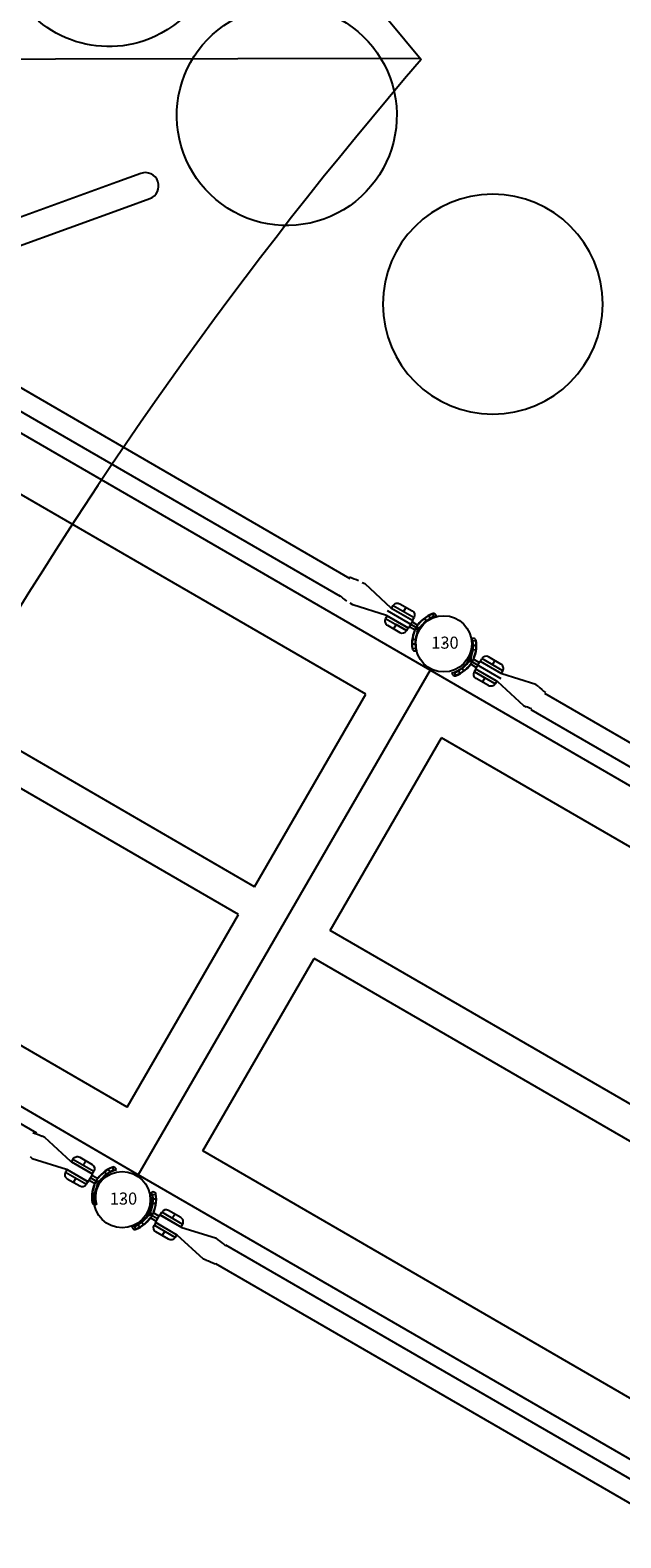
# Model space of a CAD drawing. Units: inches. Extents: x 5393 to 6154, y -5724 to -5118.
# Drawn here: x 5623 to 5660, y -5351 to -5257 of the extents above; entities that cross this region are included whole.
import ezdxf
from ezdxf.enums import TextEntityAlignment as Align

# ---------------------------------------------------------------- set-up
doc = ezdxf.new("R2010")
doc.units = ezdxf.units.IN
doc.header["$MEASUREMENT"] = 0
for name, color, linetype in [('2D_BLACK', 250, 'Continuous'), ('2D_PBACCENT', 41, 'Continuous'), ('2D_PBCLOTH', 4, 'Continuous'), ('2D_PBPOST', 41, 'Continuous'), ('2D_PBSTAINLESS', 4, 'Continuous'), ('2D_PBVINYL', 1, 'Continuous'), ('2D_STAINLESS', 132, 'Continuous')]:
    doc.layers.add(name, color=color, linetype=linetype)
doc.styles.add('SIMPLEX', font='SIMPLEX.shx')

# ---------------------------------------------------------------- blocks, each defined once
blk = doc.blocks.new('PBSRVR01')
for p in [(0, -72, -6.036), (39.96, -72, -6.036)]:
    blk.add_point(p)
at = {"layer": '2D_PBACCENT'}
for p, q in [((-0.489, -65.041), (-0.489, -7.008)), ((0.826, -6.994), (0.826, -65.226)), ((39.165, -7.014), (39.165, -64.995)), ((40.48, -64.982), (40.48, -7.025)), ((39.031, -137.121), (39.031, -78.697)), ((-0.589, -136.933), (-0.589, -79.091)), ((0.672, -137.034), (0.672, -79.067))]:
    blk.add_line(p, q, dxfattribs=at)
at = {"layer": '2D_PBACCENT', "extrusion": (0.021815, 0, 0.999762)}
for p, q in [((-0.652, -65.591, 9.007), (-0.683, -65.762, 9.008)), ((0.836, -65.785, 8.974), (0.818, -65.59, 8.975)), ((-0.683, -65.762, 9.008), (-0.196, -67.933, 8.997)), ((0.356, -67.927, 8.985), (0.836, -65.785, 8.974)), ((-0.396, -67.973, 9.001), (-0.396, -69.473, 9.001)), ((-0.196, -67.933, 8.997), (-0.196, -69.505, 8.997)), ((0.077, -69.329, 8.991), (0.077, -67.833, 8.991)), ((0.356, -69.505, 8.985), (0.356, -67.927, 8.985)), ((0.546, -67.973, 8.981), (0.546, -69.473, 8.981)), ((-0.696, -68.726, 9.008), (-0.396, -68.726, 9.001)), ((0.077, -69.857, 8.991), (0.077, -69.329, 8.991)), ((0.546, -69.473, 8.981), (0.546, -68.726, 8.981)), ((0.546, -68.726, 8.981), (0.846, -68.726, 8.974)), ((-0.856, -70.359, 9.011), (-0.937, -70.201, 9.013)), ((-0.61, -70.234, 9.006), (-0.691, -70.076, 9.008)), ((-0.196, -69.505, 8.997), (0.356, -69.505, 8.985)), ((-0.1, -69.857, 8.995), (-0.1, -69.505, 8.995)), ((0.255, -69.857, 8.987), (0.255, -69.505, 8.987)), ((0.765, -70.234, 8.976), (0.846, -70.076, 8.974)), ((1.011, -70.359, 8.971), (1.091, -70.201, 8.969)), ((-1.067, -70.51, 9.016), (-1.192, -70.358, 9.019)), ((-1.16, -70.648, 9.018), (-1.185, -70.618, 9.019)), ((1.222, -70.51, 8.966), (1.347, -70.358, 8.963)), ((1.315, -70.648, 8.964), (1.34, -70.618, 8.963)), ((-1.163, -73.381, 9.016), (-1.289, -73.533, 9.019)), ((-1.256, -73.243, 9.018), (-1.281, -73.273, 9.019)), ((-0.952, -73.532, 9.011), (-1.033, -73.69, 9.013)), ((-0.707, -73.657, 9.006), (-0.787, -73.815, 9.008)), ((-0.196, -74.034, 8.995), (-0.196, -74.386, 8.995)), ((-0.019, -74.034, 8.991), (-0.019, -74.562, 8.991)), ((0.158, -74.034, 8.987), (0.158, -74.386, 8.987)), ((0.669, -73.657, 8.976), (0.75, -73.815, 8.974)), ((0.915, -73.532, 8.971), (0.995, -73.69, 8.969)), ((1.126, -73.381, 8.966), (1.251, -73.533, 8.963)), ((1.219, -73.243, 8.964), (1.244, -73.273, 8.963)), ((-0.492, -75.918, 9.001), (-0.492, -74.418, 9.001)), ((-0.292, -74.386, 8.997), (0.259, -74.386, 8.985)), ((-0.292, -75.958, 8.997), (-0.292, -74.386, 8.997)), ((-0.019, -74.562, 8.991), (-0.019, -76.058, 8.991)), ((0.259, -74.386, 8.985), (0.259, -75.964, 8.985)), ((0.45, -75.918, 8.981), (0.45, -74.418, 8.981)), ((0.45, -74.418, 8.981), (0.45, -75.165, 8.981)), ((-0.793, -75.165, 9.008), (-0.492, -75.165, 9.001)), ((-0.779, -78.13, 9.008), (-0.292, -75.958, 8.997)), ((0.259, -75.964, 8.985), (0.74, -78.106, 8.974)), ((0.45, -75.165, 8.981), (0.75, -75.165, 8.974)), ((-0.755, -78.302, 9.007), (-0.779, -78.13, 9.008)), ((0.74, -78.106, 8.974), (0.722, -78.302, 8.975))]:
    blk.add_line(p, q, dxfattribs=at)
at = {"layer": '2D_PBACCENT', "extrusion": (-0.021815, 0, 0.999762)}
for p, q in [((39.114, -65.785, 8.987), (39.131, -65.59, 8.987)), ((40.609, -65.59, 9.019), (40.633, -65.762, 9.02)), ((39.594, -67.927, 8.997), (39.114, -65.785, 8.987)), ((40.633, -65.762, 9.02), (40.146, -67.933, 9.009)), ((39.401, -67.969, 8.993), (39.401, -69.478, 8.993)), ((39.594, -69.505, 8.997), (39.594, -67.927, 8.997)), ((40.146, -67.933, 9.009), (40.146, -69.505, 9.009)), ((40.337, -67.969, 9.013), (40.337, -69.478, 9.013)), ((39.328, -68.723, 8.991), (39.097, -68.723, 8.986)), ((39.388, -68.723, 8.993), (39.328, -68.723, 8.991)), ((40.337, -68.723, 9.013), (40.642, -68.723, 9.02)), ((38.939, -70.359, 8.983), (38.858, -70.201, 8.981)), ((39.184, -70.234, 8.988), (39.104, -70.076, 8.986)), ((40.146, -69.505, 9.009), (39.594, -69.505, 8.997)), ((39.695, -69.857, 8.999), (39.695, -69.505, 8.999)), ((39.872, -69.857, 9.003), (39.872, -69.505, 9.003)), ((40.049, -69.857, 9.007), (40.049, -69.505, 9.007)), ((40.56, -70.234, 9.018), (40.641, -70.076, 9.02)), ((40.806, -70.359, 9.023), (40.886, -70.201, 9.025)), ((38.728, -70.51, 8.978), (38.602, -70.358, 8.975)), ((38.635, -70.648, 8.976), (38.61, -70.618, 8.976)), ((41.017, -70.51, 9.028), (41.142, -70.358, 9.031)), ((41.102, -70.648, 9.03), (41.128, -70.618, 9.03)), ((41.11, -70.648, 9.03), (41.135, -70.618, 9.031)), ((38.632, -73.381, 8.978), (38.506, -73.533, 8.975)), ((38.539, -73.243, 8.976), (38.514, -73.273, 8.976)), ((38.843, -73.532, 8.983), (38.762, -73.69, 8.981)), ((39.088, -73.657, 8.988), (39.008, -73.815, 8.986)), ((39.599, -74.034, 8.999), (39.599, -74.386, 8.999)), ((39.776, -74.034, 9.003), (39.776, -74.386, 9.003)), ((39.953, -74.034, 9.007), (39.953, -74.386, 9.007)), ((40.464, -73.657, 9.018), (40.545, -73.815, 9.02)), ((40.71, -73.532, 9.023), (40.79, -73.69, 9.025)), ((40.92, -73.381, 9.028), (41.046, -73.533, 9.031)), ((41.006, -73.243, 9.03), (41.032, -73.273, 9.03)), ((41.014, -73.243, 9.03), (41.039, -73.273, 9.031)), ((39.305, -75.922, 8.993), (39.305, -74.413, 8.993)), ((40.05, -74.386, 9.009), (39.498, -74.386, 8.997)), ((39.498, -74.386, 8.997), (39.498, -75.964, 8.997)), ((40.05, -75.958, 9.009), (40.05, -74.386, 9.009)), ((40.241, -75.922, 9.013), (40.241, -74.413, 9.013)), ((39.232, -75.168, 8.991), (39, -75.168, 8.986)), ((39.498, -75.964, 8.997), (39.018, -78.106, 8.987)), ((39.292, -75.168, 8.993), (39.232, -75.168, 8.991)), ((40.536, -78.13, 9.02), (40.05, -75.958, 9.009)), ((40.241, -75.168, 9.013), (40.545, -75.168, 9.02)), ((39.018, -78.106, 8.987), (39.035, -78.302, 8.987)), ((40.513, -78.302, 9.019), (40.536, -78.13, 9.02))]:
    blk.add_line(p, q, dxfattribs=at)
at = {"layer": '2D_PBACCENT', "extrusion": (0.021815, 0, 0.999762)}
for points, elevation in [([(-67.974, 0.392), (-67.974, 0.588, 0.419818), (-68.283, 0.891), (-69.173, 0.891, 0.408519), (-69.475, 0.594, 1.252884)], 8.991), ([(-67.974, -0.161), (-67.974, -0.357, -0.419818), (-68.283, -0.66), (-69.173, -0.66, -0.408519), (-69.475, -0.363, -1.252884)], 8.991), ([(-75.917, 0.489), (-75.917, 0.684, -0.419818), (-75.608, 0.987), (-74.718, 0.987, -0.408519), (-74.416, 0.69, -1.252884)], 8.988), ([(-75.917, -0.065), (-75.917, -0.261, 0.419818), (-75.608, -0.563), (-74.718, -0.563, 0.408519), (-74.416, -0.267, 1.252884)], 8.988)]:
    blk.add_lwpolyline(points, format="xyb", dxfattribs=dict(at, elevation=elevation))
for points, elevation in [([(-67.974, 0.392), (-69.475, 0.392), (-69.475, 0.588)], 8.991), ([(-67.974, -0.161), (-69.475, -0.161), (-69.475, -0.357)], 8.991), ([(-75.917, 0.489), (-74.416, 0.489), (-74.416, 0.684)], 8.988), ([(-75.917, -0.065), (-74.416, -0.065), (-74.416, -0.261)], 8.988)]:
    blk.add_lwpolyline(points, dxfattribs=dict(at, elevation=elevation))
at = {"layer": '2D_PBACCENT', "extrusion": (-0.021815, 0, 0.999762)}
for points, elevation in [([(67.974, 39.78), (67.974, 39.584, 0.419818), (68.283, 39.281), (69.173, 39.281, 0.408519), (69.475, 39.578, 1.252884)], 8.131), ([(67.974, 40.333), (67.974, 40.529, -0.419818), (68.283, 40.832), (69.173, 40.832, -0.408519), (69.475, 40.535, -1.252884)], 8.131), ([(75.917, 39.683), (75.917, 39.488, -0.419818), (75.608, 39.185), (74.718, 39.185, -0.408519), (74.416, 39.482, -1.252884)], 8.133), ([(75.917, 40.237), (75.917, 40.433, 0.419818), (75.608, 40.735), (74.718, 40.735, 0.408519), (74.416, 40.439, 1.252884)], 8.133)]:
    blk.add_lwpolyline(points, format="xyb", dxfattribs=dict(at, elevation=elevation))
for points, elevation in [([(67.974, 39.78), (69.475, 39.78), (69.475, 39.584)], 8.131), ([(67.974, 40.333), (69.475, 40.333), (69.475, 40.529)], 8.131), ([(75.917, 39.683), (74.416, 39.683), (74.416, 39.488)], 8.133), ([(75.917, 40.237), (74.416, 40.237), (74.416, 40.433)], 8.133)]:
    blk.add_lwpolyline(points, dxfattribs=dict(at, elevation=elevation))
at = {"layer": '2D_PBACCENT', "extrusion": (0.021815, 0, 0.999762)}
for centre, radius, start, end in [((-62.828, 14.25, 8.991), 13.684, 258.35057, 260.89236), ((-63.406, -14.131, 8.991), 13.684, 97.64604, 99.18324), ((-71.888, 0.119, 8.991), 1.988, 319.70168, 40.29832), ((-71.888, 0.119, 8.991), 1.969, 7.18076, 39.70903), ((-71.888, 0.119, 8.991), 1.752, 315.05104, 44.94896), ((-71.888, 0.119, 8.991), 1.791, 320.29097, 39.70903), ((-69.857, 0.375, 8.991), 0.0787, 187.18076, 227.85622), ((-69.857, 0.375, 8.991), 0.256, 187.18076, 260.32634), ((-69.857, 0.375, 8.991), 0.0787, 227.85622, 270), ((-69.857, 0.375, 8.991), 0.256, 260.32634, 270), ((-69.857, -0.137, 8.991), 0.256, 90, 99.67366), ((-69.857, -0.137, 8.991), 0.256, 99.67366, 172.81924), ((-69.857, -0.137, 8.991), 0.0787, 90, 132.14378), ((-69.857, -0.137, 8.991), 0.0787, 132.14378, 172.81924), ((-71.888, 0.119, 8.991), 1.969, 320.29097, 352.81924), ((-70.467, 1.2, 8.991), 0.236, 77.17799, 129.79182), ((-70.432, 1.354, 8.991), 0.0787, 40.29832, 77.17799), ((-70.467, -0.963, 8.991), 0.236, 230.20818, 282.82201), ((-70.432, -1.116, 8.991), 0.0787, 282.82201, 319.70168), ((-73.424, 1.296, 8.988), 0.236, 50.20818, 102.82201), ((-73.459, 1.45, 8.988), 0.0787, 102.82201, 139.70168), ((-72.003, 0.215, 8.988), 1.988, 139.70168, 220.29832), ((-72.003, 0.215, 8.988), 1.969, 140.29097, 172.81924), ((-72.003, 0.215, 8.988), 1.752, 135.05104, 224.94896), ((-72.003, 0.215, 8.988), 1.791, 140.29097, 219.70903), ((-74.034, 0.471, 8.988), 0.0787, 312.14378, 352.81924), ((-74.034, 0.471, 8.988), 0.256, 279.67366, 352.81924), ((-74.034, 0.471, 8.988), 0.0787, 270, 312.14378), ((-74.034, 0.471, 8.988), 0.256, 270, 279.67366), ((-74.034, -0.041, 8.988), 0.256, 80.32634, 90), ((-74.034, -0.041, 8.988), 0.256, 7.18076, 80.32634), ((-74.034, -0.041, 8.988), 0.0787, 47.85622, 90), ((-74.034, -0.041, 8.988), 0.0787, 7.18076, 47.85622), ((-72.003, 0.215, 8.988), 1.969, 187.18076, 219.70903), ((-73.424, -0.867, 8.988), 0.236, 257.17799, 309.79182), ((-73.459, -1.02, 8.988), 0.0787, 220.29832, 257.17799), ((-80.737, 14.46, 8.988), 13.684, 276.64145, 279.18324), ((-80.737, -14.035, 8.988), 13.684, 80.81676, 83.35855)]:
    blk.add_arc(centre, radius, start, end, dxfattribs=at)
at = {"layer": '2D_PBACCENT', "extrusion": (-0.021815, 0, 0.999762)}
for centre, radius, start, end in [((63.406, 25.81, 8.131), 13.684, 80.81676, 83.35855), ((63.406, 54.305, 8.131), 13.684, 276.64145, 279.18324), ((71.888, 40.059, 8.131), 1.988, 139.70168, 220.29832), ((71.888, 40.059, 8.131), 1.969, 187.18076, 219.70903), ((71.888, 40.059, 8.131), 1.752, 135.05104, 224.94896), ((71.888, 40.059, 8.131), 1.791, 140.29097, 219.70903), ((69.857, 39.803, 8.131), 0.0787, 7.18076, 47.85622), ((69.857, 39.803, 8.131), 0.256, 7.18076, 80.32634), ((69.857, 39.803, 8.131), 0.0787, 47.85622, 90), ((69.857, 39.803, 8.131), 0.256, 80.32634, 90), ((69.857, 40.315, 8.131), 0.256, 270, 279.67366), ((69.857, 40.315, 8.131), 0.256, 279.67366, 352.81924), ((69.857, 40.315, 8.131), 0.0787, 270, 312.14378), ((69.857, 40.315, 8.131), 0.0787, 312.14378, 352.81924), ((71.888, 40.059, 8.131), 1.969, 140.29097, 172.81924), ((70.467, 38.978, 8.131), 0.236, 257.17799, 309.79182), ((70.432, 38.824, 8.131), 0.0787, 220.29832, 257.17799), ((70.467, 41.133, 8.131), 0.236, 50.20818, 102.82201), ((70.432, 41.287, 8.131), 0.0787, 102.82201, 139.70168), ((73.424, 38.882, 8.133), 0.236, 230.20818, 282.82201), ((73.459, 38.728, 8.133), 0.0787, 282.82201, 319.70168), ((72.003, 39.963, 8.133), 1.988, 319.70168, 40.29832), ((72.003, 39.963, 8.133), 1.969, 320.29097, 352.81924), ((72.003, 39.963, 8.133), 1.752, 315.05104, 44.94896), ((72.003, 39.963, 8.133), 1.791, 320.29097, 39.70903), ((74.034, 39.707, 8.133), 0.0787, 132.14378, 172.81924), ((74.034, 39.707, 8.133), 0.256, 99.67366, 172.81924), ((74.034, 39.707, 8.133), 0.0787, 90, 132.14378), ((74.034, 39.707, 8.133), 0.256, 90, 99.67366), ((74.034, 40.219, 8.133), 0.256, 260.32634, 270), ((74.034, 40.219, 8.133), 0.256, 187.18076, 260.32634), ((74.034, 40.219, 8.133), 0.0787, 227.85622, 270), ((74.034, 40.219, 8.133), 0.0787, 187.18076, 227.85622), ((72.003, 39.963, 8.133), 1.969, 7.18076, 39.70903), ((73.424, 41.037, 8.133), 0.236, 77.17799, 129.79182), ((73.459, 41.191, 8.133), 0.0787, 40.29832, 77.17799), ((80.485, 25.713, 8.133), 13.684, 96.64145, 99.18324)]:
    blk.add_arc(centre, radius, start, end, dxfattribs=at)
at = {"layer": '2D_PBVINYL'}
for p, q in [((1.85, -0.056), (1.85, -71.91)), ((38.11, -0.056), (38.11, -71.91)), ((5.14, -2.685), (5.14, -69.183)), ((18.976, -2.685), (18.976, -69.183)), ((20.984, -2.685), (20.984, -69.183)), ((34.82, -2.685), (34.82, -69.183)), ((18.976, -69.183), (5.14, -69.183)), ((34.82, -69.183), (20.984, -69.183)), ((1.85, -71.91), (1.85, -143.76)), ((1.85, -71.91), (38.11, -71.91)), ((38.11, -71.91), (38.11, -143.76)), ((5.14, -74.617), (5.14, -141.115)), ((18.976, -74.617), (5.14, -74.617)), ((18.976, -74.617), (18.976, -141.115)), ((20.984, -74.617), (20.984, -141.115)), ((34.82, -74.617), (20.984, -74.617)), ((34.82, -74.617), (34.82, -141.115))]:
    blk.add_line(p, q, dxfattribs=at)
blk = doc.blocks.new('200203453')
at = {"layer": '2D_BLACK', "extrusion": (2.25512e-16, -1.2326e-32, -1)}
blk.add_lwpolyline([(-31.557, -26.387, 1), (-23.632, -37.549, 1)], format="xyb", close=True, dxfattribs=at)
at = {"layer": '2D_BLACK', "extrusion": (2.25512e-16, 4.93038e-32, -1)}
blk.add_lwpolyline([(-20.2, -53.121, 1), (-26.801, -41.129, 1)], format="xyb", close=True, dxfattribs=at)
at = {"layer": '2D_BLACK', "extrusion": (2.25512e-16, -9.86076e-32, -1)}
blk.add_circle((-19.996, -9.448), 6.844, dxfattribs=at)
at = {"layer": '2D_BLACK', "extrusion": (2.25512e-16, -1.10934e-31, -1)}
blk.add_circle((-14.091, -23.976), 6.844, dxfattribs=at)
at = {"layer": '2D_PBACCENT'}
for p, q in [((4.331, 2.126), (13.307, 2.126)), ((35.629, 2.126), (26.653, 2.126)), ((1.24, 1.238), (1.27, 1.263)), ((3.937, 0.276), (3.937, 1.732)), ((13.701, -0.009), (13.701, 1.732)), ((26.259, -0.009), (26.259, 1.732)), ((36.023, 0.276), (36.023, 1.732)), ((38.72, 1.238, 38.386), (38.69, 1.263, 38.386)), ((1.988, 0), (2.559, 0)), ((2.031, 0.177), (2.559, 0.177)), ((2.031, 0), (2.559, 0)), ((2.031, 0), (2.559, 0)), ((2.559, 0.276), (2.559, -0.276)), ((2.559, 0.276), (4.134, 0.276)), ((12.48, 0.657), (6.496, 0.657)), ((27.48, 0.657), (33.464, 0.657)), ((37.401, 0.276), (35.826, 0.276)), ((37.401, 0.276), (37.401, -0.276)), ((37.929, 0.177), (37.401, 0.177)), ((37.929, 0), (37.401, 0)), ((37.929, 0), (37.401, 0)), ((37.972, 0), (37.401, 0)), ((2.031, -0.177), (2.559, -0.177)), ((2.559, -0.276), (4.134, -0.276)), ((12.48, -0.657), (6.496, -0.657)), ((13.104, -0.208, -2), (14.991, -0.208, -2)), ((14.991, -0.009, -2), (13.138, -0.009, -2)), ((14.991, -0.208, -2), (14.991, -0.009, -2)), ((26.822, -0.009, -2), (24.969, -0.009, -2)), ((24.969, -0.009, -2), (24.969, -0.208, -2)), ((24.969, -0.208, -2), (26.856, -0.208, -2)), ((27.48, -0.657), (33.464, -0.657)), ((37.401, -0.276), (35.826, -0.276)), ((37.929, -0.177), (37.401, -0.177)), ((1.24, -1.238), (1.27, -1.263)), ((38.72, -1.238, 38.386), (38.69, -1.263, 38.386)), ((38.722, -1.24), (38.697, -1.27))]:
    blk.add_line(p, q, dxfattribs=at)
blk.add_lwpolyline([(9.421, -0.791), (9.421, -4.981, -0.081718), (8.77, -7.684), (6.872, -11.397, 0.158294), (3.494, -27.863, 0.190828), (7.774, -36.473), (13.551, -41.321), (14.758, -42.333, 1), (15.828, -41.058), (14.621, -40.045), (8.844, -35.198, -0.206771), (5.012, -26.218, -0.139189), (8.354, -12.155), (10.253, -8.442, 0.153047), (11.086, -4.981), (11.086, -0.791)], format="xyb", dxfattribs=at)
for centre, radius, start, end in [((4.331, 1.732), 0.394, 90, 180), ((13.307, 1.732), 0.394, 0, 90), ((26.653, 1.732), 0.394, 90, 180), ((35.629, 1.732), 0.394, 360, 90), ((0, 0), 1.752, 315.05104, 44.94896), ((1.421, 1.081), 0.236, 77.17799, 129.79182), ((1.456, 1.235), 0.0787, 40.29832, 77.17799), ((0, 0), 1.988, 319.70168, 40.29832), ((39.96, 0, 38.386), 1.988, 139.70168, 220.29832), ((39.96, 0, 38.386), 1.752, 135.05104, 224.94896), ((38.504, 1.235, 38.386), 0.0787, 102.82201, 139.70168), ((38.539, 1.081, 38.386), 0.236, 50.20818, 102.82201), ((2.031, 0.256), 0.0787, 227.85622, 270), ((6.496, -6.76), 7.418, 90, 108.36672), ((12.48, 0), 0.657, 270, 90), ((27.48, 0), 0.657, 90, 270), ((33.464, -6.76), 7.418, 71.63328, 90), ((37.929, 0.256, 38.386), 0.0787, 270, 312.14378), ((2.031, -0.256), 0.0787, 90, 132.14378), ((6.496, 6.76), 7.418, 251.63328, 270), ((33.464, 6.76), 7.418, 270, 288.36672), ((37.929, -0.256, 38.386), 0.0787, 47.85622, 90), ((1.421, -1.081), 0.236, 230.20818, 282.82201), ((1.456, -1.235), 0.0787, 282.82201, 319.70168), ((38.504, -1.235, 38.386), 0.0787, 220.29832, 257.17799), ((38.539, -1.081, 38.386), 0.236, 257.17799, 309.79182)]:
    blk.add_arc(centre, radius, start, end, dxfattribs=at)
at = {"layer": '2D_PBSTAINLESS'}
for centre in [(4.744, 1.654), (11.004, 1.654), (28.956, 1.654), (35.216, 1.654)]:
    blk.add_circle(centre, 0.217, dxfattribs=at)
at = {"layer": '2D_STAINLESS', "elevation": -2}
for points in [[(13.494, -0.214), (13.494, -0.335), (14.494, -0.335), (14.494, -0.208)], [(25.466, -0.214), (25.466, -0.335), (26.466, -0.335), (26.466, -0.214)]]:
    blk.add_lwpolyline(points, dxfattribs=at)
blk = doc.blocks.new('200203455')
at = {"layer": '2D_BLACK', "extrusion": (2.25512e-16, -1.10934e-31, -1)}
blk.add_circle((0, 0), 6.844, dxfattribs=at)
blk = doc.blocks.new('PBHX1700')
at = {"layer": '2D_PBCLOTH'}
blk.add_lwpolyline([(41.295, -34.607), (120.756, -34.607)], dxfattribs=at)
for centre, radius, start, end in [((335.004, 146.154), 280.316, 199.36485, 220.17501), ((324.232, -210.693), 268.989, 139.13084, 160.74214)]:
    blk.add_arc(centre, radius, start, end, dxfattribs=at)
blk = doc.blocks.new('PB130P00')
at = {"layer": '2D_PBPOST'}
blk.add_circle((0, 0), 1.75, dxfattribs=at)
blk.add_circle((0, 0), 1.75, dxfattribs=at)
at = {"layer": '2D_PBPOST', "style": 'SIMPLEX'}
blk.add_text('130', height=0.75, dxfattribs=at).set_placement((0.08, -0.304), align=Align.CENTER)

msp = doc.modelspace()

# ---------------------------------------------------------------- block references
for name, p, rotation in [('PBHX1700', (5526.391, -5224.092, 179), 0.1003563129472127), ('200203453', (5586.345, -5258.786, 40), 59.94288870192651), ('PBSRVR01', (5710.987, -5330.979, 48), 239.9428887019266)]:
    msp.add_blockref(name, p, dxfattribs=dict(rotation=rotation))
for name, p in [('200203455', (5651.728, -5273.784)), ('PB130P00', (5648.669, -5294.917)), ('PB130P00', (5628.655, -5329.504))]:
    msp.add_blockref(name, p)

doc.saveas('drawing.dxf')
